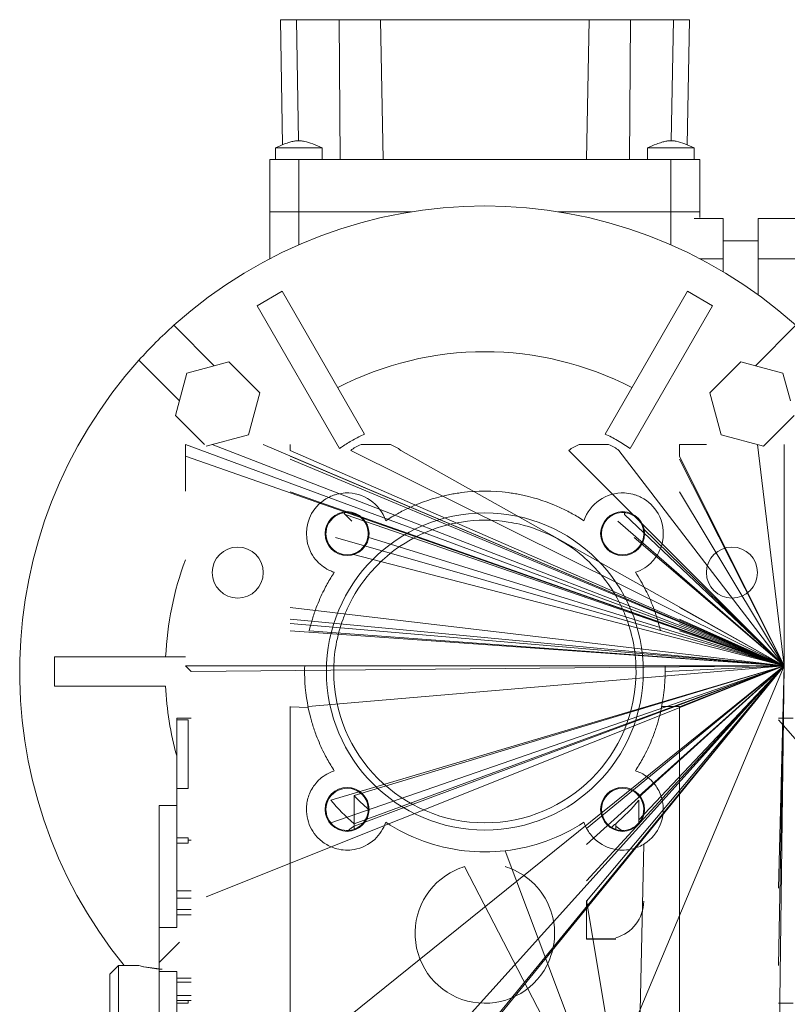
# Model space of a CAD drawing. Units: millimetres. Extents: x 0 to 32606, y -11 to 22275.
# Drawn here: x 9894 to 10026, y 13911 to 14080 of the extents above; entities that cross this region are included whole.
import ezdxf

# ---------------------------------------------------------------- set-up
doc = ezdxf.new("R2010")
doc.units = ezdxf.units.MM
doc.linetypes.add('K5LT_THIN', pattern=[0])
doc.layers.add('R', color=1, linetype='Continuous', true_color=0xff0000)
doc.layers.add('WELDING', color=7, linetype='Continuous', true_color=0xffffff)

msp = doc.modelspace()

# ---------------------------------------------------------------- linework, layer by layer
at = {"layer": 'R', "color": 7, "linetype": 'K5LT_THIN', "lineweight": 18}
for p, q in [((9939.12, 14079.88), (9941.87, 14079.88)), ((9939.12, 14079.88), (9939.5, 14058.39)), ((9941.87, 14079.88), (9949.22, 14079.88)), ((9941.87, 14079.88), (9942.23, 14059.08)), ((9949.22, 14079.88), (9956.37, 14079.88)), ((9949.22, 14079.88), (9949.39, 14055.88)), ((9956.37, 14079.88), (9992.21, 14079.88)), ((9956.37, 14079.88), (9956.79, 14055.88)), ((9992.21, 14079.88), (9991.79, 14055.88)), ((9992.21, 14079.88), (9999.36, 14079.88)), ((9999.36, 14079.88), (9999.19, 14055.88)), ((9999.36, 14079.88), (10006.71, 14079.88)), ((10006.71, 14079.88), (10006.35, 14059.08)), ((10006.71, 14079.88), (10009.46, 14079.88)), ((10009.46, 14079.88), (10009.08, 14058.39)), ((9938.29, 14057.88), (9946.29, 14057.88)), ((9938.29, 14055.88), (9938.29, 14057.88)), ((9946.29, 14055.88), (9946.29, 14057.88)), ((10002.29, 14055.88), (10002.29, 14057.88)), ((10010.29, 14055.88), (10010.29, 14057.88)), ((9937.29, 14055.88), (9937.29, 14046.88)), ((9942.29, 14055.88), (9937.29, 14055.88)), ((9942.29, 14046.88), (9942.29, 14055.88)), ((10006.29, 14055.88), (9942.29, 14055.88)), ((10006.29, 14055.88), (10006.29, 14046.88)), ((10011.29, 14055.88), (10006.29, 14055.88)), ((10011.29, 14055.88), (10011.29, 14046.88)), ((9942.29, 14046.88), (9937.29, 14046.88)), ((9937.29, 14046.88), (9942.29, 14046.88)), ((9942.29, 14046.88), (9937.29, 14046.88)), ((9937.29, 14046.88), (9942.29, 14046.88)), ((9937.29, 14040.53), (9937.29, 14046.88)), ((9942.29, 14041.2), (9942.29, 14046.88)), ((9942.29, 14046.88), (9961.68, 14046.88)), ((9961.68, 14046.88), (9942.29, 14046.88)), ((9961.68, 14046.88), (9942.29, 14046.88)), ((9961.68, 14046.88), (9942.29, 14046.88)), ((9986.9, 14046.88), (10006.29, 14046.88)), ((10006.29, 14046.88), (9986.9, 14046.88)), ((10006.29, 14046.88), (9986.9, 14046.88)), ((10006.29, 14046.88), (9986.9, 14046.88)), ((10006.29, 14046.88), (10006.29, 14041.2)), ((10011.29, 14046.88), (10006.29, 14046.88)), ((10006.29, 14046.88), (10011.29, 14046.88)), ((10011.29, 14046.88), (10006.29, 14046.88)), ((10006.29, 14046.88), (10011.29, 14046.88)), ((10015.29, 14045.74), (10010.29, 14045.74)), ((10011.29, 14046.88), (10011.29, 14045.88)), ((10015.29, 14038.81), (10015.29, 14045.74)), ((10032.79, 14045.74), (10021.29, 14045.74)), ((10021.29, 14038.81), (10021.29, 14045.74)), ((10015.29, 14041.88), (10021.29, 14041.88)), ((9937.29, 14038.81), (9937.29, 14040.53)), ((10011.29, 14038.81), (10015.29, 14038.81)), ((10015.29, 14036.58), (10015.29, 14038.81)), ((10021.29, 14038.81), (10032.79, 14038.81)), ((10021.29, 14032.62), (10021.29, 14038.81)), ((9939.45, 14033.22), (9935.12, 14030.72)), ((9953.61, 14008.69), (9939.45, 14033.22)), ((9994.96, 14008.69), (10009.12, 14033.22)), ((10013.45, 14030.72), (10009.12, 14033.22)), ((9949.28, 14006.19), (9935.12, 14030.72)), ((9999.29, 14006.19), (10013.45, 14030.72)), ((9927.76, 14020.42), (9920.81, 14027.38)), ((10027.77, 14027.38), (10020.82, 14020.42)), ((9914.8, 14021.37), (9921.75, 14014.41)), ((9927.76, 14020.42), (9923.02, 14019.15)), ((9930.27, 14021.09), (9927.76, 14020.42)), ((9935.58, 14015.79), (9930.27, 14021.09)), ((10018.31, 14021.09), (10013, 14015.79)), ((10020.82, 14020.42), (10018.31, 14021.09)), ((10025.56, 14019.15), (10020.82, 14020.42)), ((9923.02, 14019.15), (9921.08, 14011.9)), ((10026.83, 14014.41), (10025.56, 14019.15)), ((9935.58, 14015.79), (9933.63, 14008.54)), ((10013, 14015.79), (10014.94, 14008.54)), ((9926.1, 14006.88), (9921.08, 14011.9)), ((10022.19, 14006.59), (10027.5, 14011.9)), ((9933.63, 14008.54), (9926.38, 14006.59)), ((10014.94, 14008.54), (10022.19, 14006.59)), ((9922.79, 14004.88), (9922.79, 14006.88)), ((10025.79, 13968.88), (9922.79, 14006.88)), ((10025.79, 13968.88), (9927.4, 14006.88)), ((10025.79, 13968.88), (9936.18, 14006.88)), ((9940.79, 14006.88), (9940.79, 14005.88)), ((9953, 14006.88), (9958.08, 14006.88)), ((9990.5, 14006.88), (9995.58, 14006.88)), ((10007.79, 14006.88), (10007.79, 14005.88)), ((10007.79, 14006.88), (10012.4, 14006.88)), ((10025.79, 13968.88), (10021.18, 14006.88)), ((10025.79, 14006.88), (10025.79, 14004.88)), ((10025.79, 13968.88), (10025.79, 14006.88)), ((10025.79, 13968.88), (9940.79, 14005.88)), ((10025.79, 13968.88), (9940.79, 14005.88)), ((10025.79, 13968.88), (9940.79, 14005.88)), ((10025.79, 13968.88), (9951.24, 14005.88)), ((10025.79, 13968.88), (9959.84, 14005.88)), ((10025.79, 13968.88), (9988.74, 14005.88)), ((10025.79, 13968.88), (9997.34, 14005.88)), ((10007.79, 14004.88), (10007.79, 14005.88)), ((9922.79, 14004.88), (10025.79, 13968.88)), ((9922.79, 13998.88), (9922.79, 14004.88)), ((10025.79, 13968.88), (9940.79, 14004.88)), ((10025.79, 13968.88), (9940.79, 14004.38)), ((10025.79, 13968.88), (10007.79, 14004.88)), ((10025.79, 13968.88), (10007.79, 14004.38)), ((10025.79, 13968.88), (10025.79, 14004.88)), ((10025.79, 13968.88), (9940.79, 13998.73)), ((10025.79, 13968.88), (10007.79, 13998.73)), ((10025.79, 13968.88), (10025.79, 13998.88)), ((9950.29, 13994.88), (9950.02, 13995.16)), ((9998.29, 13994.88), (9998.29, 13995.19)), ((10025.79, 13968.88), (9950.29, 13994.88)), ((9950.29, 13994.88), (9951.44, 13993.73)), ((10025.79, 13968.88), (9997.14, 13993.73)), ((10025.79, 13968.88), (9998.29, 13994.88)), ((10025.79, 13968.88), (9998.29, 13994.88)), ((10025.79, 13968.88), (10001.5, 13992.44)), ((10025.79, 13968.88), (9948.6, 13990.91)), ((10025.79, 13968.88), (9954.19, 13990.99)), ((10025.79, 13968.88), (9999.98, 13990.91)), ((10025.79, 13968.88), (9951.47, 13988.04)), ((10025.79, 13968.88), (9940.79, 13978.88)), ((10025.79, 13968.88), (10007.79, 13978.88)), ((10025.79, 13968.88), (9940.79, 13976.88)), ((10025.79, 13968.88), (10007.79, 13976.88)), ((10025.79, 13968.88), (9940.79, 13976.13)), ((10025.79, 13968.88), (9940.79, 13974.88)), ((10025.79, 13968.88), (9944.09, 13974.88)), ((10025.79, 13968.88), (10007.79, 13976.13)), ((10025.79, 13968.88), (10007.79, 13974.88)), ((9922.79, 13970.38), (9900.29, 13970.38)), ((9900.29, 13970.38), (9900.29, 13965.38)), ((10025.79, 13968.88), (9918.29, 13882.38)), ((9923.79, 13967.88), (9922.79, 13968.88)), ((10025.79, 13968.88), (9922.79, 13968.88)), ((10025.79, 13968.88), (9923.79, 13967.88)), ((10025.79, 13968.88), (9926.38, 13929.17)), ((10025.79, 13968.88), (9926.38, 13929.17)), ((10025.79, 13968.88), (9943.88, 13961.88)), ((10025.79, 13968.88), (9947.79, 13945.79)), ((10025.79, 13968.88), (9947.79, 13941.9)), ((10025.79, 13968.88), (9951.79, 13941.32)), ((10025.79, 13968.88), (9951.79, 13941.73)), ((10025.79, 13968.88), (9951.79, 13946.56)), ((10025.79, 13968.88), (9954.79, 13881.88)), ((10025.79, 13968.88), (9956.79, 13884.88)), ((10025.79, 13968.88), (9956.79, 13892.38)), ((10025.79, 13968.88), (9991.79, 13928.42)), ((10025.79, 13968.88), (9991.79, 13931.89)), ((10025.79, 13968.88), (9991.79, 13938.15)), ((10025.79, 13968.88), (9991.79, 13940.92)), ((10025.79, 13968.88), (9991.79, 13887.9)), ((10025.79, 13968.88), (10000.79, 13942.42)), ((10025.79, 13968.88), (10000.79, 13946.49)), ((10025.79, 13968.88), (10005.27, 13968.88)), ((10025.79, 13968.88), (10005.29, 13967.88)), ((10025.79, 13968.88), (10007.79, 13961.83)), ((10024.79, 13967.88), (10025.79, 13968.88)), ((10025.79, 13968.88), (10024.79, 13892.38)), ((10025.79, 13968.88), (10024.79, 13917.38)), ((10025.79, 13968.88), (10024.79, 13930.67)), ((10025.79, 13968.88), (10024.79, 13967.88)), ((9919.35, 13965.38), (9900.29, 13965.38)), ((9940.79, 13959.88), (9940.79, 13961.88)), ((9940.79, 13961.83), (9943.91, 13961.72)), ((10004.7, 13961.88), (10007.79, 13961.88)), ((10007.79, 13961.88), (10007.79, 13960.83)), ((9921.29, 13959.55), (9921.29, 13959.88)), ((9921.29, 13959.88), (9923.79, 13959.88)), ((9921.29, 13959.55), (9923.29, 13959.55)), ((9921.29, 13959.55), (9921.29, 13947.79)), ((9923.29, 13959.55), (9923.29, 13947.79)), ((9940.79, 13959.64), (9940.79, 13959.88)), ((9940.79, 13958.88), (9940.79, 13959.64)), ((10007.79, 13960.83), (10007.79, 13959.64)), ((10007.79, 13959.64), (10007.79, 13958.88)), ((10024.79, 13959.88), (10027.29, 13959.88)), ((10037.99, 13944.43), (10024.79, 13959.55)), ((9940.79, 13956.88), (9940.79, 13958.88)), ((10007.79, 13958.88), (10007.79, 13956.88)), ((9940.79, 13951.38), (9940.79, 13956.88)), ((10007.79, 13956.88), (10007.79, 13951.38)), ((9940.79, 13951.33), (9940.79, 13951.38)), ((9940.79, 13948.88), (9940.79, 13951.33)), ((10007.79, 13951.38), (10007.79, 13951.33)), ((10007.79, 13951.33), (10007.79, 13948.88)), ((9923.29, 13947.79), (9921.29, 13947.79)), ((9921.29, 13947.79), (9921.29, 13939.3)), ((9940.79, 13946.88), (9940.79, 13948.88)), ((10007.79, 13948.88), (10007.79, 13946.88)), ((9940.79, 13938.88), (9940.79, 13946.88)), ((9951.79, 13946.56), (9951.79, 13941.73)), ((10007.79, 13946.88), (10007.79, 13934.92)), ((9918.29, 13944.88), (9921.29, 13944.88)), ((9918.29, 13944.88), (9918.29, 13923.87)), ((10000.79, 13942.42), (10000.79, 13945.79)), ((9951.79, 13941.73), (9951.79, 13941.32)), ((9951.79, 13941.32), (9951.79, 13940.76)), ((9996.79, 13941.73), (9996.79, 13941.32)), ((9996.79, 13941.32), (9996.79, 13940.76)), ((10000.79, 13941.9), (10000.79, 13942.42)), ((9921.29, 13939.3), (9921.29, 13938.37)), ((9921.29, 13939.3), (9923.29, 13939.3)), ((9923.29, 13939.3), (9923.29, 13938.88)), ((9921.29, 13938.37), (9921.29, 13930.2)), ((9921.29, 13938.37), (9923.29, 13938.37)), ((9923.29, 13938.88), (9923.79, 13938.88)), ((9923.29, 13938.37), (9923.29, 13938.88)), ((9940.79, 13936.88), (9940.79, 13938.88)), ((10000.29, 13877.42), (10001.61, 13938.21)), ((9940.79, 13928.88), (9940.79, 13936.88)), ((10000.29, 13877.42), (9977.79, 13937.08)), ((10000.29, 13877.42), (9970.79, 13934.36)), ((10007.79, 13934.92), (10007.79, 13933.75)), ((10007.79, 13933.75), (10007.79, 13932.36)), ((10007.79, 13932.36), (10007.79, 13877.41)), ((9921.29, 13930.2), (9921.29, 13928.92)), ((9923.79, 13930.2), (9921.29, 13930.2)), ((9921.29, 13928.92), (9921.29, 13926.99)), ((9923.79, 13928.92), (9921.29, 13928.92)), ((9940.79, 13926.88), (9940.79, 13928.88)), ((10000.29, 13877.42), (9991.79, 13928.52)), ((9991.79, 13928.42), (9991.79, 13926.05)), ((9921.29, 13926.99), (9921.29, 13926.08)), ((9921.29, 13926.99), (9923.79, 13926.99)), ((9921.29, 13926.08), (9921.29, 13923.87)), ((9921.29, 13926.08), (9923.79, 13926.08)), ((9940.79, 13882.88), (9940.79, 13926.88)), ((9991.79, 13926.05), (9991.79, 13921.92)), ((9918.29, 13923.87), (9921.29, 13923.87)), ((9918.29, 13917.38), (9918.29, 13923.87)), ((9918.29, 13917.89), (9921.75, 13921.35)), ((9991.79, 13921.92), (9991.79, 13921.87)), ((9996.79, 13921.92), (9991.79, 13921.92)), ((9996.79, 13921.87), (9991.79, 13921.87)), ((9911.29, 13917.38), (9909.79, 13915.88)), ((9911.29, 13917.38), (9911.29, 13892.38)), ((9914.79, 13917.38), (9911.29, 13917.38)), ((9918.29, 13916.33), (9918.29, 13917.38)), ((9909.79, 13893.88), (9909.79, 13915.88)), ((9918.29, 13916.33), (9921.29, 13916.33)), ((9918.29, 13916.33), (9918.29, 13864.88)), ((9921.29, 13916.33), (9921.29, 13915.17)), ((9921.29, 13915.17), (9921.29, 13914.48)), ((9923.79, 13915.17), (9921.29, 13915.17)), ((9921.29, 13914.48), (9921.29, 13912.21)), ((9921.29, 13914.48), (9923.79, 13914.48)), ((9921.29, 13912.21), (9921.29, 13911.38)), ((9921.29, 13912.21), (9923.79, 13912.21)), ((9923.29, 13911.38), (9921.29, 13911.38)), ((9921.29, 13911.38), (9921.29, 13910.88)), ((9923.29, 13910.88), (9921.29, 13910.88)), ((9921.29, 13910.88), (9921.29, 13898.88)), ((9923.29, 13911.38), (9923.29, 13910.88)), ((9923.79, 13911.38), (9923.29, 13911.38)), ((10027.29, 13910.88), (10024.79, 13910.88))]:
    msp.add_line(p, q, dxfattribs=at)
for centre, radius in [((9950.6, 13991.57), 3.78), ((9974.29, 13967.88), 27.25), ((9997.98, 13991.57), 3.78), ((9931.79, 13984.88), 4.39), ((10016.79, 13984.88), 4.39), ((9950.6, 13944.19), 3.78), ((9997.98, 13944.19), 3.78)]:
    msp.add_circle(centre, radius, dxfattribs=at)
for centre, radius, start, end in [((9974.29, 13967.88), 80, 48.0453, 131.9547), ((9974.29, 13967.88), 80, 131.9547, 138.0453), ((9974.29, 13967.88), 54.95, 62.6076, 117.3924), ((9974.29, 13967.88), 80, 138.0453, 219.1424), ((9955.54, 14000.36), 7, 111.2502, 120), ((9955.54, 14000.36), 7, 52.1061, 68.7498), ((9993.04, 14000.36), 7, 111.2502, 127.8939), ((9993.04, 14000.36), 7, 60, 68.7498), ((9955.54, 14000.36), 7, 120, 127.8939), ((9993.04, 14000.36), 7, 52.1061, 60), ((9950.6, 13991.57), 7, 92.554, 104.6116), ((9950.6, 13991.57), 7, 18.3657, 92.554), ((9974.29, 13967.88), 31, 99.2818, 101.1599), ((9974.29, 13967.88), 31, 97.4137, 99.2818), ((9974.29, 13967.88), 31, 82.5863, 97.4137), ((9974.29, 13967.88), 31, 80.7182, 82.5863), ((9974.29, 13967.88), 31, 78.8401, 80.7182), ((9997.98, 13991.57), 7, 87.446, 161.6343), ((9997.98, 13991.57), 7, 75.3884, 87.446), ((9950.6, 13991.57), 7, 117.3594, 150.5681), ((9950.6, 13991.57), 7, 109.2854, 117.3594), ((9950.6, 13991.57), 7, 104.6116, 109.2854), ((9974.29, 13967.88), 31, 101.1599, 112.774), ((9974.29, 13967.88), 31, 67.226, 78.8401), ((9997.98, 13991.57), 7, 70.7146, 75.3884), ((9997.98, 13991.57), 7, 62.6406, 70.7146), ((9997.98, 13991.57), 7, 29.4319, 62.6406), ((9950.6, 13991.57), 7, 150.5681, 208.365), ((9950.6, 13991.57), 3.63, 99.2588, 166.1521), ((9950.6, 13991.57), 3.63, 94.9272, 99.2588), ((9950.6, 13991.57), 3.63, 86.6772, 94.9272), ((9950.6, 13991.57), 3.63, 350.7412, 86.6772), ((9974.29, 13967.88), 31, 116.8472, 121.073), ((9974.29, 13967.88), 31, 112.774, 116.8472), ((9974.29, 13967.88), 31, 63.1528, 67.226), ((9974.29, 13967.88), 31, 58.927, 63.1528), ((9997.98, 13991.57), 3.63, 93.3228, 180), ((9997.98, 13991.57), 3.63, 85.0728, 93.3228), ((9997.98, 13991.57), 3.63, 80.7412, 85.0728), ((9997.98, 13991.57), 3.63, 13.8479, 80.7412), ((9997.98, 13991.57), 7, 348.8344, 29.4319), ((9974.29, 13967.88), 31, 121.073, 123.3551), ((9974.29, 13967.88), 26, 98.8499, 103.3424), ((9974.29, 13967.88), 26, 81.1501, 98.8499), ((9974.29, 13967.88), 26, 76.6576, 81.1501), ((9974.29, 13967.88), 31, 56.6449, 58.927), ((9950.6, 13991.57), 3.63, 166.1521, 180), ((9974.29, 13967.88), 26, 103.3424, 130.3201), ((9974.29, 13967.88), 26, 49.6799, 76.6576), ((9997.98, 13991.57), 3.63, 328.0185, 13.8479), ((9950.6, 13991.57), 3.63, 180, 211.9815), ((9950.6, 13991.57), 3.63, 283.8479, 350.7412), ((9997.98, 13991.57), 3.63, 180, 189.2588), ((9997.98, 13991.57), 3.63, 189.2588, 256.1521), ((9997.98, 13991.57), 7, 335.4378, 348.8344), ((9950.6, 13991.57), 7, 208.365, 208.4343), ((9950.6, 13991.57), 7, 208.4343, 222.6782), ((9950.6, 13991.57), 3.63, 211.9815, 283.8479), ((9997.98, 13991.57), 3.63, 256.1521, 328.0185), ((9997.98, 13991.57), 7, 317.3218, 335.4378), ((9974.29, 13967.88), 54.95, 159.5898, 177.3924), ((9950.6, 13991.57), 7, 222.6782, 246.3153), ((9974.29, 13967.88), 26, 130.3201, 139.1436), ((9974.29, 13967.88), 26, 40.8564, 49.6799), ((9997.98, 13991.57), 7, 288.3657, 317.3218), ((9950.6, 13991.57), 7, 246.3153, 251.6343), ((9974.29, 13967.88), 31, 146.6449, 148.7419), ((9974.29, 13967.88), 26, 139.1436, 154.971), ((9974.29, 13967.88), 26, 25.029, 40.8564), ((9974.29, 13967.88), 31, 26.8545, 33.3551), ((9974.29, 13967.88), 31, 148.7419, 153.1455), ((9974.29, 13967.88), 31, 153.1455, 159.2164), ((9974.29, 13967.88), 31, 20.7836, 26.8545), ((9974.29, 13967.88), 31, 159.2164, 163.1227), ((9974.29, 13967.88), 26, 154.971, 159.7478), ((9974.29, 13967.88), 26, 20.2522, 25.029), ((9974.29, 13967.88), 31, 16.8773, 20.7836), ((9974.29, 13967.88), 31, 163.1227, 166.9497), ((9974.29, 13967.88), 26, 159.7478, 180), ((9974.29, 13967.88), 26, 0, 20.2522), ((9974.29, 13967.88), 31, 13.0503, 16.8773), ((9974.29, 13967.88), 31, 178.1514, 181.8486), ((9974.29, 13967.88), 31, 0.5888, 1.8486), ((9974.29, 13967.88), 31, 358.1514, 0.5888), ((9974.29, 13967.88), 31, 181.8486, 194.9552), ((9974.29, 13967.88), 26, 180, 0), ((9974.29, 13967.88), 31, 351.6534, 358.1514), ((9974.29, 13967.88), 54.95, 182.6076, 195.3086), ((9974.29, 13967.88), 31, 346.8489, 351.6534), ((9974.29, 13967.88), 31, 194.9552, 196.8773), ((9974.29, 13967.88), 31, 343.1227, 346.8489), ((9974.29, 13967.88), 31, 196.8773, 200.7836), ((9974.29, 13967.88), 31, 339.2164, 343.1227), ((9974.29, 13967.88), 31, 200.7836, 206.8545), ((9974.29, 13967.88), 31, 333.1455, 339.2164), ((9974.29, 13967.88), 31, 206.8545, 211.2581), ((9974.29, 13967.88), 31, 328.7419, 333.1455), ((9974.29, 13967.88), 31, 211.2581, 213.3551), ((9974.29, 13967.88), 31, 326.6449, 328.7419), ((9950.6, 13944.19), 7, 125.8194, 137.3218), ((9950.6, 13944.19), 7, 113.6847, 125.8194), ((9950.6, 13944.19), 7, 108.3657, 113.6847), ((9997.98, 13944.19), 7, 66.3153, 71.6343), ((9997.98, 13944.19), 7, 42.6782, 66.3153), ((9950.6, 13944.19), 7, 137.9541, 157.4176), ((9950.6, 13944.19), 7, 137.3218, 137.9541), ((9950.6, 13944.19), 3.63, 301.9815, 148.0185), ((9997.98, 13944.19), 3.63, 39.2594, 180), ((9997.98, 13944.19), 7, 42.0568, 42.6782), ((9997.98, 13944.19), 7, 42.0459, 42.0568), ((9997.98, 13944.19), 7, 22.5824, 42.0459), ((9950.6, 13944.19), 7, 157.4176, 175.4041), ((9950.6, 13944.19), 3.63, 148.0185, 180), ((9974.29, 13967.88), 31, 223.464, 229.6847), ((9997.98, 13944.19), 3.63, 31.9815, 39.2594), ((9997.98, 13944.19), 3.63, 330.7065, 31.9815), ((9997.98, 13944.19), 7, 359.8167, 22.5824), ((9950.6, 13944.19), 7, 175.4041, 190.6908), ((9974.29, 13967.88), 34.5, 219.815, 229.2943), ((9974.29, 13967.88), 34.5, 310.7057, 320.185), ((9950.6, 13944.19), 7, 190.6908, 219.9054), ((9950.6, 13944.19), 3.63, 180, 273.3228), ((9997.98, 13944.19), 3.63, 180, 238.0185), ((9997.98, 13944.19), 7, 337.5824, 359.8167), ((9955.54, 13935.41), 7, 122.3924, 132.4828), ((9950.6, 13944.19), 3.63, 289.0957, 301.9815), ((9950.6, 13944.19), 7, 312.6782, 341.6343), ((9974.29, 13967.88), 31, 236.6449, 263.5173), ((9974.29, 13967.88), 31, 276.4827, 303.3551), ((9997.98, 13944.19), 7, 198.3657, 207.8699), ((9997.98, 13944.19), 7, 207.8699, 227.3218), ((9974.29, 13967.88), 34.5, 309.1135, 310.7057), ((9997.98, 13944.19), 3.63, 238.0185, 250.9043), ((9997.98, 13944.19), 3.63, 266.6766, 320.7406), ((9997.98, 13944.19), 3.63, 320.7406, 330.7065), ((9997.98, 13944.19), 7, 302.9946, 337.5824), ((9950.6, 13944.19), 7, 219.9054, 229.3626), ((9950.6, 13944.19), 3.63, 273.3228, 289.0957), ((9997.98, 13944.19), 3.63, 250.9043, 266.6766), ((9950.6, 13944.19), 7, 229.3626, 246.3153), ((9950.6, 13944.19), 7, 246.3153, 255.3884), ((9950.6, 13944.19), 7, 279.7718, 312.6782), ((9997.98, 13944.19), 7, 227.3218, 260.2282), ((9997.98, 13944.19), 7, 284.6116, 293.6847), ((9997.98, 13944.19), 7, 293.6847, 302.9946), ((9950.6, 13944.19), 7, 255.3884, 279.7718), ((9974.29, 13967.88), 31, 263.5173, 276.4827), ((9997.98, 13944.19), 7, 260.2282, 284.6116), ((9974.29, 13922.88), 12, 106.9578, 115.0078), ((9974.29, 13922.88), 12, 64.9922, 73.0422), ((9974.29, 13922.88), 12, 115.0078, 332.7204), ((9974.29, 13922.88), 12, 332.7204, 64.9922), ((9995.11, 13928.42), 6.5, 284.9916, 0)]:
    msp.add_arc(centre, radius, start, end, dxfattribs=at)
at = {"layer": 'WELDING', "color": 7, "linetype": 'K5LT_THIN', "lineweight": 18}
for p, q in [((9938.29, 14057.88), (9938.29, 14057.88)), ((10003.19, 14057.88), (10002.29, 14057.88)), ((10002.29, 14057.88), (10002.29, 14057.88)), ((10006.58, 14057.88), (10003.19, 14057.88)), ((10009.47, 14057.88), (10006.58, 14057.88)), ((10010.29, 14057.88), (10009.47, 14057.88)), ((9996.79, 13941.32), (9997.52, 13940.78)), ((9997.52, 13940.78), (9997.53, 13940.78)), ((9997.53, 13940.78), (9997.55, 13940.76)), ((9997.55, 13940.76), (9997.59, 13940.73)), ((9997.59, 13940.73), (9997.66, 13940.66)), ((9997.66, 13940.66), (9997.77, 13940.57)), ((9915.63, 13917.14), (9914.79, 13917.38)), ((9914.79, 13917.38), (9914.79, 13917.38)), ((9914.79, 13917.38), (9915.57, 13917.16)), ((9915.57, 13917.16), (9918.23, 13916.74)), ((9918.79, 13916.73), (9915.63, 13917.14)), ((9918.23, 13916.74), (9918.79, 13916.73))]:
    msp.add_line(p, q, dxfattribs=at)
for points, knots in [([(9946.29, 14057.88), (9945.76, 14058.12), (9945.22, 14058.34), (9944.21, 14058.72), (9943.74, 14058.88), (9943.03, 14059.02), (9942.8, 14059.06), (9942.38, 14059.09), (9942.19, 14059.09), (9941.82, 14059.06), (9941.63, 14059.04), (9941.21, 14058.96), (9940.99, 14058.9), (9940.46, 14058.75), (9940.15, 14058.64), (9939.33, 14058.33), (9938.81, 14058.11), (9938.29, 14057.88)], [0, 0, 0, 0, 0.2, 0.2, 0.378927, 0.378927, 0.464609, 0.464609, 0.535443, 0.535443, 0.606282, 0.606282, 0.69037, 0.69037, 0.80559, 0.80559, 1, 1, 1, 1]), ([(10010.29, 14057.88), (10009.76, 14058.12), (10009.22, 14058.34), (10008.2, 14058.73), (10007.71, 14058.89), (10006.99, 14059.03), (10006.77, 14059.06), (10006.36, 14059.09), (10006.18, 14059.08), (10005.8, 14059.06), (10005.61, 14059.03), (10005.2, 14058.95), (10004.97, 14058.89), (10004.43, 14058.73), (10004.12, 14058.62), (10003.3, 14058.31), (10002.8, 14058.1), (10002.29, 14057.88)], [0, 0, 0, 0, 0.2, 0.2, 0.383897, 0.383897, 0.46767, 0.46767, 0.537483, 0.537483, 0.608057, 0.608057, 0.692555, 0.692555, 0.810414, 0.810414, 1, 1, 1, 1]), ([(9953.61, 14008.69), (9952.93, 14008.37), (9951.63, 14007.69), (9950.21, 14006.82), (9949.45, 14006.31), (9949.28, 14006.19)], [0, 0, 0, 0, 2.703833, 5.28569, 6, 6, 6, 6]), ([(9999.29, 14006.19), (9998.58, 14006.68), (9997.17, 14007.57), (9995.69, 14008.35), (9994.96, 14008.69)], [0, 0, 0, 0, 2.582884, 5, 5, 5, 5])]:
    msp.add_open_spline(points, degree=3, knots=knots, dxfattribs=at)

doc.saveas('drawing.dxf')
